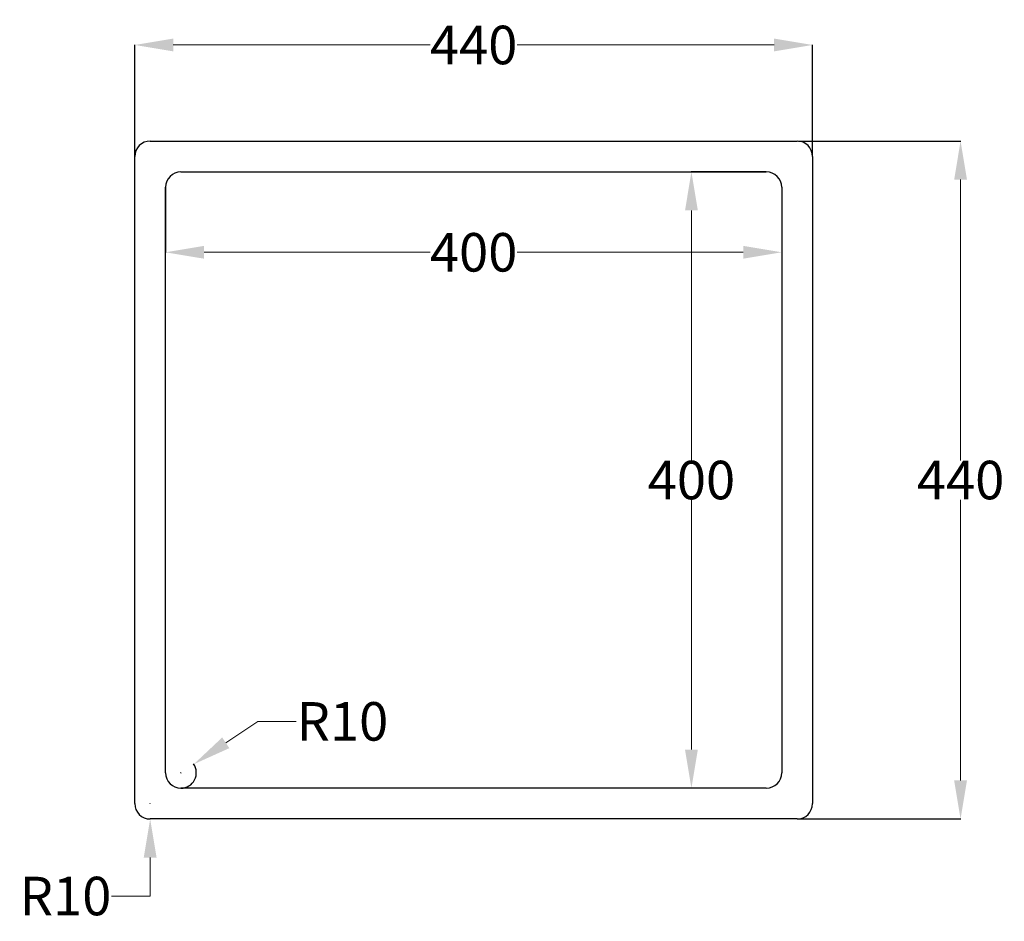
# Model space of a CAD drawing. Units: millimetres. Extents: x 25 to 664, y -16 to 569.
import ezdxf

# ---------------------------------------------------------------- set-up
doc = ezdxf.new("R2010")
doc.units = ezdxf.units.MM
doc.styles.get("Standard").update_dxf_attribs({"font": 'Arial.ttf'})
doc.dimstyles.new('Michael', dxfattribs={"dimtxt": 25, "dimasz": 25, "dimexe": 0.18, "dimexo": 0.0625, "dimgap": 0.09, "dimtad": 0, "dimtih": 1, "dimtoh": 1, "dimdec": 0, "dimzin": 0, "dimdsep": 46, "dimtxsty": 'Standard', "dimcen": 0.09, "dimclrd": 1, "dimclre": 1, "dimclrt": 1, "dimadec": 0, "dimazin": 0, "dimtfac": 1, "dimtdec": 0, "dimtix": 1, "dimtofl": 0, "dimtmove": 0, "dimatfit": 3, "dimfxl": 1, "dimtolj": 1, "dimtzin": 0, "dimlwd": 18, "dimarcsym": 0})

# ---------------------------------------------------------------- blocks, each defined once
blk = doc.blocks.new('*D57')
at = {"color": 1, "lineweight": -2, "transparency": 16777216}
for p, q in [((99.62, 480.18), (99.62, 552.68)), ((539.62, 480.18), (539.62, 552.68))]:
    blk.add_line(p, q, dxfattribs=at)
at = {"color": 1, "lineweight": 18, "transparency": 16777216}
for p, q in [((124.62, 552.5), (291.39, 552.5)), ((514.62, 552.5), (347.85, 552.5))]:
    blk.add_line(p, q, dxfattribs=at)
at = {"color": 1, "transparency": 16777216}
for points in [[(124.62, 556.67), (124.62, 548.34), (99.62, 552.5)], [(514.62, 556.67), (514.62, 548.34), (539.62, 552.5)]]:
    blk.add_solid(points, dxfattribs=at)
at = {"layer": 'Defpoints', "color": 0, "transparency": 16777216}
for p in [(539.62, 552.5), (99.62, 480.12), (539.62, 480.12)]:
    blk.add_point(p, dxfattribs=at)
at = {"color": 1, "transparency": 16777216, "insert": (319.62, 552.5), "char_height": 25, "attachment_point": 5}
blk.add_mtext('\\A1;440', dxfattribs=at)
blk = doc.blocks.new('*D58')
at = {"color": 1, "lineweight": -2, "transparency": 16777216}
for p, q in [((530.42, 490.12), (635.91, 490.12)), ((529.69, 50.12), (635.91, 50.12))]:
    blk.add_line(p, q, dxfattribs=at)
at = {"color": 1, "lineweight": 18, "transparency": 16777216}
for p, q in [((635.73, 465.12), (635.73, 282.88)), ((635.73, 75.12), (635.73, 257.36))]:
    blk.add_line(p, q, dxfattribs=at)
at = {"color": 1, "transparency": 16777216}
for points in [[(631.57, 465.12), (639.9, 465.12), (635.73, 490.12)], [(631.57, 75.12), (639.9, 75.12), (635.73, 50.12)]]:
    blk.add_solid(points, dxfattribs=at)
at = {"layer": 'Defpoints', "color": 0, "transparency": 16777216}
for p in [(530.36, 490.12), (529.62, 50.12), (635.73, 50.12)]:
    blk.add_point(p, dxfattribs=at)
at = {"color": 1, "transparency": 16777216, "insert": (635.73, 270.12), "char_height": 25, "attachment_point": 5}
blk.add_mtext('\\A1;440', dxfattribs=at)
blk = doc.blocks.new('*D59')
at = {"color": 1, "lineweight": -2, "transparency": 16777216}
for p, q in [((119.62, 460.06), (119.62, 417.76)), ((519.62, 460.06), (519.62, 417.76))]:
    blk.add_line(p, q, dxfattribs=at)
at = {"color": 1, "lineweight": 18, "transparency": 16777216}
for p, q in [((144.62, 417.94), (291.39, 417.94)), ((494.62, 417.94), (347.85, 417.94))]:
    blk.add_line(p, q, dxfattribs=at)
at = {"color": 1, "transparency": 16777216}
for points in [[(144.62, 422.11), (144.62, 413.78), (119.62, 417.94)], [(494.62, 422.11), (494.62, 413.78), (519.62, 417.94)]]:
    blk.add_solid(points, dxfattribs=at)
at = {"layer": 'Defpoints', "color": 0, "transparency": 16777216}
for p in [(119.62, 460.12), (519.62, 460.12), (519.62, 417.94)]:
    blk.add_point(p, dxfattribs=at)
at = {"color": 1, "transparency": 16777216, "insert": (319.62, 417.94), "char_height": 25, "attachment_point": 5}
blk.add_mtext('\\A1;400', dxfattribs=at)
blk = doc.blocks.new('*D60')
at = {"color": 1, "lineweight": -2, "transparency": 16777216}
for p, q in [((509.56, 470.12), (460.83, 470.12)), ((509.56, 70.12), (460.83, 70.12))]:
    blk.add_line(p, q, dxfattribs=at)
at = {"color": 1, "lineweight": 18, "transparency": 16777216}
for p, q in [((461.01, 445.12), (461.01, 282.88)), ((461.01, 95.12), (461.01, 257.36))]:
    blk.add_line(p, q, dxfattribs=at)
at = {"color": 1, "transparency": 16777216}
for points in [[(456.85, 445.12), (465.18, 445.12), (461.01, 470.12)], [(456.85, 95.12), (465.18, 95.12), (461.01, 70.12)]]:
    blk.add_solid(points, dxfattribs=at)
at = {"layer": 'Defpoints', "color": 0, "transparency": 16777216}
for p in [(461.01, 470.12), (509.62, 470.12), (509.62, 70.12)]:
    blk.add_point(p, dxfattribs=at)
at = {"color": 1, "transparency": 16777216, "insert": (461.01, 270.12), "char_height": 25, "attachment_point": 5}
blk.add_mtext('\\A1;400', dxfattribs=at)
blk = doc.blocks.new('*D61')
at = {"color": 1, "lineweight": 18, "transparency": 16777216}
for p, q in [((179.5, 113.47), (158.72, 99.57)), ((204.5, 113.47), (179.5, 113.47))]:
    blk.add_line(p, q, dxfattribs=at)
at = {"color": 1, "lineweight": -2, "transparency": 16777216}
for p, q in [((129.53, 80.12), (129.71, 80.12)), ((129.62, 80.03), (129.62, 80.21))]:
    blk.add_line(p, q, dxfattribs=at)
blk.add_arc((129.62, 80.12), 10, 270.3581, 34.79516, dxfattribs=at)
at = {"color": 1, "transparency": 16777216}
blk.add_solid([(156.4, 103.04), (161.04, 96.11), (137.94, 85.68)], dxfattribs=at)
at = {"layer": 'Defpoints', "color": 0, "transparency": 16777216}
for p in [(137.94, 85.68), (129.62, 80.12)]:
    blk.add_point(p, dxfattribs=at)
at = {"color": 1, "transparency": 16777216, "insert": (234.44, 113.47), "char_height": 25, "attachment_point": 5}
blk.add_mtext('\\A1;R10', dxfattribs=at)
blk = doc.blocks.new('*D62')
at = {"color": 1, "lineweight": -2, "transparency": 16777216}
for p, q in [((109.53, 60.12), (109.71, 60.12)), ((109.62, 60.03), (109.62, 60.21))]:
    blk.add_line(p, q, dxfattribs=at)
at = {"color": 1, "lineweight": 18, "transparency": 16777216}
for p, q in [((109.62, 0.12), (109.62, 25.12)), ((84.62, 0.12), (109.62, 0.12))]:
    blk.add_line(p, q, dxfattribs=at)
at = {"color": 1, "transparency": 16777216}
blk.add_solid([(105.46, 25.12), (113.79, 25.12), (109.62, 50.12)], dxfattribs=at)
at = {"layer": 'Defpoints', "color": 0, "transparency": 16777216}
for p in [(109.62, 60.12), (109.62, 50.12)]:
    blk.add_point(p, dxfattribs=at)
at = {"color": 1, "transparency": 16777216, "insert": (54.69, 0.12), "char_height": 25, "attachment_point": 5}
blk.add_mtext('\\A1;R10', dxfattribs=at)

msp = doc.modelspace()

# ---------------------------------------------------------------- linework, layer by layer
for p, q in [((109.62, 490.12), (529.62, 490.12)), ((99.62, 60.12), (99.62, 480.12)), ((539.62, 480.12), (539.62, 60.12)), ((129.62, 470.12), (509.62, 470.12)), ((119.62, 80.12), (119.62, 460.12)), ((519.62, 460.12), (519.62, 80.12)), ((509.62, 70.12), (129.62, 70.12)), ((529.62, 50.12), (109.62, 50.12))]:
    msp.add_line(p, q)
for centre, start, end in [((109.62, 480.12), 90, 180), ((529.62, 480.12), 0, 90), ((129.62, 460.12), 90, 180), ((509.62, 460.12), 0, 90), ((129.62, 80.12), 180, 270), ((509.62, 80.12), 270, 0), ((109.62, 60.12), 180, 270), ((529.62, 60.12), 270, 0)]:
    msp.add_arc(centre, 10, start, end)

# ---------------------------------------------------------------- dimensions: what is measured, and where the dimension line sits
for base, p1, p2, picture, middle in [((539.62, 552.5), (99.62, 480.12), (539.62, 480.12), '*D57', (319.62, 552.5)), ((519.62, 417.94), (119.62, 460.12), (519.62, 460.12), '*D59', (319.62, 417.94))]:
    dim = msp.add_linear_dim(base=base, p1=p1, p2=p2, dimstyle='Michael')
    dim.commit()
    dim.dimension.update_dxf_attribs({"geometry": picture, "text_midpoint": middle})
for base, p1, p2, picture, middle in [((635.73, 50.12), (530.36, 490.12), (529.62, 50.12), '*D58', (635.73, 270.12)), ((461.01, 470.12), (509.62, 70.12), (509.62, 470.12), '*D60', (461.01, 270.12))]:
    dim = msp.add_linear_dim(base=base, p1=p1, p2=p2, angle=90, dimstyle='Michael')
    dim.commit()
    dim.dimension.update_dxf_attribs({"geometry": picture, "text_midpoint": middle})
for center, mpoint, picture, middle in [((129.62, 80.12), (137.94, 85.68), '*D61', (234.44, 113.47)), ((109.62, 60.12), (109.62, 50.12), '*D62', (54.69, 0.12))]:
    dim = msp.add_radius_dim(center=center, mpoint=mpoint, dimstyle='Michael')
    dim.commit()
    dim.dimension.update_dxf_attribs({"geometry": picture, "text_midpoint": middle})

doc.saveas('drawing.dxf')
